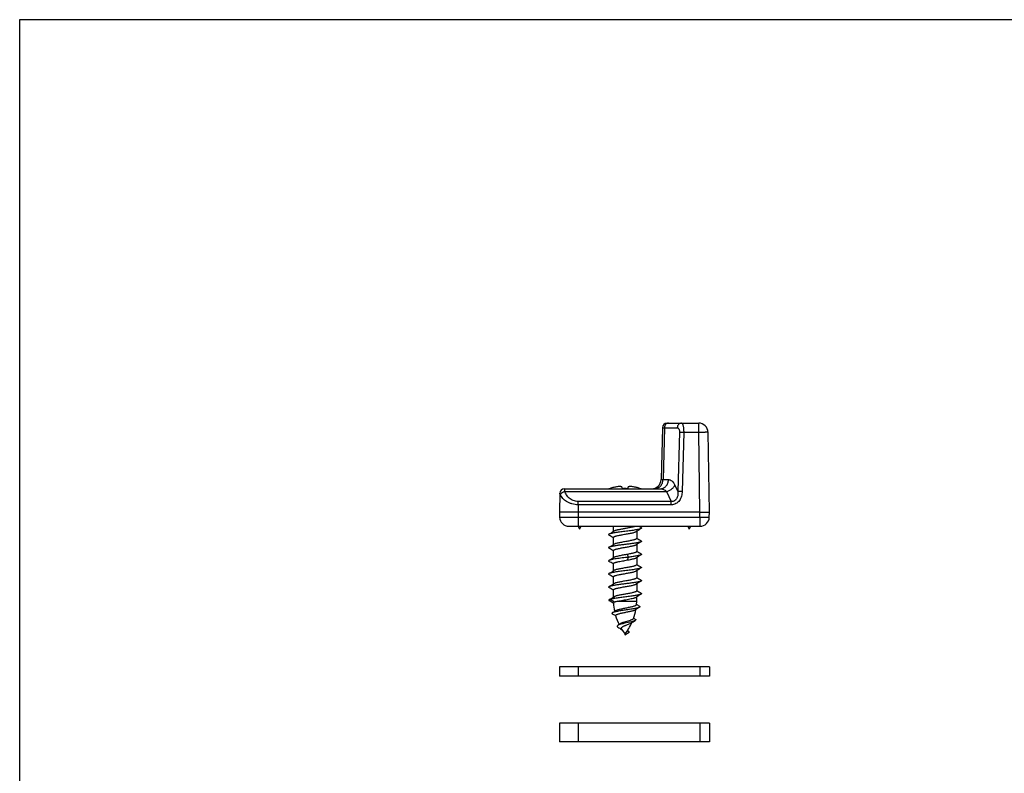
# Model space of a CAD drawing. Units: millimetres. Extents: x 0 to 210, y 0 to 297.
# Drawn here: x 0 to 105, y 217 to 297 of the extents above; entities that cross this region are included whole.
import ezdxf

# ---------------------------------------------------------------- set-up
doc = ezdxf.new("R2010")
doc.units = ezdxf.units.MM
doc.header["$LTSCALE"] = 19.36
doc.layers.get('0').update_dxf_attribs({"linetype": 'CONTINUOUS'})

msp = doc.modelspace()

# ---------------------------------------------------------------- linework, layer by layer
for p, q in [((0, 0), (0, 297)), ((0, 297), (210.01, 297)), ((68.54, 253.46), (68.4, 247.92)), ((69.04, 253.95), (72.41, 253.95)), ((73.55, 244.45), (73.41, 252.97)), ((58.09, 246.95), (68.3, 246.95)), ((62.87, 246.95), (62.86, 246.96)), ((64.27, 246.95), (64.26, 247.07)), ((64.85, 247.07), (64.84, 246.95)), ((66.24, 246.96), (66.24, 246.95)), ((57.59, 246.46), (57.55, 244.45)), ((57.55, 244.45), (57.57, 243.91)), ((72.55, 244.45), (59.55, 244.45)), ((73.54, 243.91), (73.55, 244.45)), ((58.57, 242.95), (72.54, 242.95)), ((59.55, 242.95), (59.7, 242.65)), ((59.85, 242.95), (59.7, 242.65)), ((63.3, 242.95), (63.3, 242.38)), ((71.25, 242.95), (71.4, 242.65)), ((71.55, 242.95), (71.4, 242.65)), ((63.29, 241.73), (63.3, 241.72)), ((63.3, 241.75), (63.3, 240.98)), ((65.8, 242.42), (65.8, 241.65)), ((65.82, 241.67), (65.8, 241.68)), ((65.8, 241.02), (65.8, 240.25)), ((63.29, 240.33), (63.3, 240.32)), ((63.3, 240.35), (63.3, 239.58)), ((65.82, 240.27), (65.8, 240.28)), ((65.8, 239.62), (65.8, 238.85)), ((63.29, 238.93), (63.3, 238.92)), ((63.3, 238.95), (63.3, 238.18)), ((65.82, 238.87), (65.8, 238.88)), ((63.29, 237.53), (63.3, 237.52)), ((63.3, 237.55), (63.3, 236.78)), ((65.8, 238.22), (65.8, 237.45)), ((65.82, 237.47), (65.8, 237.48)), ((65.8, 236.82), (65.8, 236.05)), ((63.29, 236.13), (63.3, 236.12)), ((63.3, 236.15), (63.3, 235.38)), ((63.43, 235.45), (63.37, 235.42)), ((65.82, 236.07), (65.8, 236.08)), ((65.8, 234.95), (65.8, 235.42)), ((62.97, 235.17), (62.86, 235.1)), ((63.3, 234.74), (63.32, 234.73)), ((63.77, 234.95), (65.8, 234.95)), ((65.78, 234.57), (65.8, 234.95)), ((65.8, 234.6), (65.78, 234.61)), ((63.54, 233.4), (63.56, 233.38)), ((65.48, 233.14), (65.47, 233.15)), ((64.55, 231.35), (65, 231.65)), ((64.55, 231.45), (64.55, 231.35)), ((65, 231.65), (64.79, 231.79)), ((57.55, 227.95), (57.55, 226.95)), ((73.55, 227.95), (57.55, 227.95)), ((73.55, 227.95), (73.55, 226.95)), ((73.55, 226.95), (57.55, 226.95)), ((57.55, 221.95), (57.55, 219.95)), ((73.55, 221.95), (57.55, 221.95)), ((73.55, 221.95), (73.55, 219.95)), ((73.55, 219.95), (57.55, 219.95))]:
    msp.add_line(p, q)
at = {"color": 9}
for p, q in [((68.75, 253.46), (68.61, 247.92)), ((68.75, 253.46), (70.13, 253.46)), ((72.41, 252.96), (72.41, 253.95)), ((70.36, 252.97), (70.2, 246.67)), ((70.81, 252.96), (70.64, 246.66)), ((72.41, 252.96), (70.81, 252.96)), ((72.55, 244.45), (72.41, 252.96)), ((68.61, 247.92), (69.19, 247.92)), ((69.88, 247.34), (70.2, 246.67)), ((57.59, 246.46), (57.59, 246.46)), ((58.15, 246.66), (68.99, 246.66)), ((68.99, 246.66), (69.49, 245.6)), ((59.57, 245.24), (59.55, 244.45)), ((59.57, 245.24), (59.57, 245.6)), ((69.49, 245.6), (59.57, 245.6)), ((69.49, 245.24), (59.57, 245.24)), ((69.49, 245.24), (69.49, 245.6)), ((59.55, 244.45), (59.57, 243.93)), ((59.57, 243.93), (59.57, 242.95)), ((59.57, 243.93), (72.54, 243.93)), ((72.54, 243.93), (72.55, 244.45)), ((72.54, 243.93), (72.54, 242.95)), ((64.94, 239.65), (64.83, 239.95)), ((64.83, 239.35), (64.94, 239.65)), ((62.98, 235.15), (63.43, 235.45)), ((63.43, 234.85), (62.98, 235.15)), ((59.55, 227.95), (59.55, 226.95)), ((72.55, 227.95), (72.55, 226.95)), ((59.55, 221.95), (59.55, 219.95)), ((72.55, 221.95), (72.55, 219.95))]:
    msp.add_line(p, q, dxfattribs=at)
for points in [[(63.78, 232.36), (63.75, 232.33), (63.72, 232.29), (63.73, 232.25), (63.77, 232.2), (63.8, 232.18)], [(64.51, 232.59), (64.32, 232.55), (64.16, 232.5), (64.01, 232.46), (63.89, 232.42), (63.8, 232.38), (63.78, 232.36)], [(65.64, 232.9), (65.63, 232.89), (65.53, 232.85), (65.4, 232.8), (65.25, 232.76), (65.08, 232.72), (64.89, 232.67), (64.51, 232.59)]]:
    msp.add_lwpolyline(points)
for centre, radius, start, end in [((69.04, 253.45), 0.5, 90, 178.5), ((72.41, 252.95), 1, 1, 90), ((67.4, 247.95), 1, 270, 358.5), ((58.09, 246.45), 0.5, 90, 179), ((64.55, 242.15), 5.1, 109.3577, 109.7114), ((64.55, 242.14), 5.1, 104.6858, 109.3127), ((64.55, 241.5), 5.46, 86.9684, 93.0316), ((64.55, 242.14), 5.1, 70.6873, 75.3142), ((64.55, 242.15), 5.1, 70.2886, 70.6423), ((58.57, 243.95), 1, 182, 270), ((72.54, 243.95), 1, 270, 358), ((101, 185.99), 66.5, 121.482, 122.0023), ((112.12, 317.57), 87.71, 238.2925, 238.4836), ((28.11, 298.81), 66.5, 301.482, 302.0023), ((25.4, 180.89), 71.67, 58.0847, 58.5052), ((103.71, 302.51), 71.67, 238.0847, 238.5052), ((28.11, 297.41), 66.5, 301.482, 302.0023), ((25.4, 179.49), 71.67, 58.0847, 58.5052), ((101, 184.59), 66.5, 121.482, 122.0023), ((28.11, 296.01), 66.5, 301.482, 302.0023), ((101, 183.19), 66.5, 121.482, 122.0023), ((103.71, 301.11), 71.67, 238.0847, 238.5052), ((25.4, 178.09), 71.67, 58.0847, 58.5052), ((101, 181.79), 66.5, 121.482, 122.0023), ((103.71, 299.71), 71.67, 238.0847, 238.5052), ((28.11, 294.61), 66.5, 301.482, 302.0023), ((25.4, 176.69), 71.67, 58.0847, 58.5052), ((103.71, 298.31), 71.67, 238.0847, 238.5052), ((28.11, 293.21), 66.5, 301.482, 302.0023), ((25.4, 175.29), 71.67, 58.0847, 58.5052), ((101, 180.39), 66.5, 121.482, 122.0023), ((35.9, 278.99), 51.51, 301.6966, 302.2202), ((101, 178.99), 66.5, 121.482, 122.0023), ((103.71, 296.91), 71.67, 238.0847, 238.5052), ((18.79, 162.82), 84.58, 58.2451, 58.5967), ((69.3, 235.12), 6, 183.4805, 192.0665), ((102.38, 174.95), 69.56, 121.4316, 121.8532), ((92.39, 276.8), 49.88, 237.783, 238.1961), ((46.28, 260.67), 31.82, 302.1155, 302.7539), ((33.8, 185.65), 56.25, 58.084, 58.4782), ((69.3, 235.12), 6, 196.4719, 206.2984), ((59.81, 235.12), 6, 340.276, 349.8843), ((76.58, 250.01), 20.2, 236.6723, 237.2235), ((59.81, 235.12), 6, 322.3044, 335.9313), ((61.88, 228.63), 4.02, 53.8574, 55.3024), ((69.3, 235.12), 6, 211.6374, 217.6956)]:
    msp.add_arc(centre, radius, start, end)
msp.add_arc((58.09, 246.45), 0.5, 90.0508, 179.0314, dxfattribs=at)
for points, knots in [([(68.54, 253.46), (68.54, 253.46), (68.54, 253.46), (68.54, 253.46), (68.55, 253.46), (68.56, 253.46), (68.56, 253.46), (68.58, 253.46), (68.6, 253.46), (68.63, 253.46), (68.66, 253.46), (68.71, 253.46), (68.74, 253.46), (68.75, 253.46)], [0, 0, 0, 0, 0.004012, 0.015962, 0.035841, 0.063632, 0.099316, 0.142872, 0.253439, 0.394965, 0.567043, 0.769003, 1, 1, 1, 1]), ([(69.2, 253.95), (69.14, 253.95), (69.02, 253.92), (68.88, 253.81), (68.78, 253.65), (68.75, 253.53), (68.75, 253.46)], [0, 0, 0, 0, 0.237223, 0.48199, 0.737241, 1, 1, 1, 1]), ([(70.58, 253.95), (70.52, 253.95), (70.4, 253.92), (70.25, 253.81), (70.16, 253.65), (70.13, 253.53), (70.13, 253.46)], [0, 0, 0, 0, 0.237223, 0.48199, 0.737241, 1, 1, 1, 1]), ([(70.13, 253.46), (70.14, 253.46), (70.18, 253.46), (70.22, 253.43), (70.26, 253.38), (70.32, 253.3), (70.36, 253.16), (70.37, 253.03), (70.36, 252.97)], [0, 0, 0, 0, 0.07804, 0.163538, 0.262646, 0.378918, 0.664104, 1, 1, 1, 1]), ([(70.58, 253.95), (70.58, 253.95), (70.6, 253.95), (70.63, 253.93), (70.65, 253.91), (70.68, 253.86), (70.72, 253.78), (70.75, 253.66), (70.78, 253.51), (70.8, 253.34), (70.81, 253.15), (70.81, 253.02), (70.81, 252.96)], [0, 0, 0, 0, 0.022938, 0.048725, 0.079394, 0.116094, 0.209314, 0.329113, 0.473042, 0.636786, 0.814696, 1, 1, 1, 1]), ([(70.81, 252.96), (70.72, 252.96), (70.58, 252.96), (70.43, 252.96), (70.36, 252.97)], [0, 0, 0, 0, 0.587837, 1, 1, 1, 1]), ([(73.41, 252.97), (73.41, 252.97), (73.4, 252.97), (73.4, 252.97), (73.4, 252.97), (73.4, 252.97), (73.39, 252.97), (73.39, 252.97), (73.37, 252.97), (73.36, 252.97), (73.35, 252.97), (73.32, 252.97), (73.28, 252.97), (73.23, 252.97), (73.18, 252.97), (73.11, 252.97), (73.04, 252.96), (72.93, 252.96), (72.78, 252.96), (72.6, 252.96), (72.47, 252.96), (72.41, 252.96)], [0, 0, 0, 0, 0.000329, 0.001244, 0.002758, 0.00487, 0.010884, 0.019273, 0.030023, 0.043117, 0.05852, 0.076188, 0.118135, 0.168586, 0.227043, 0.292936, 0.365658, 0.444475, 0.61731, 0.804982, 1, 1, 1, 1]), ([(67.71, 246.95), (67.77, 246.95), (67.89, 246.96), (68.05, 247.02), (68.21, 247.11), (68.39, 247.27), (68.56, 247.54), (68.6, 247.8), (68.61, 247.92)], [0, 0, 0, 0, 0.118401, 0.237952, 0.359374, 0.483328, 0.737935, 1, 1, 1, 1]), ([(68.3, 246.95), (68.35, 246.95), (68.47, 246.96), (68.64, 247.02), (68.79, 247.11), (68.97, 247.27), (69.14, 247.54), (69.19, 247.8), (69.19, 247.92)], [0, 0, 0, 0, 0.118401, 0.237952, 0.359374, 0.483328, 0.737935, 1, 1, 1, 1]), ([(68.4, 247.92), (68.4, 247.92), (68.4, 247.92), (68.4, 247.92), (68.4, 247.92), (68.41, 247.92), (68.42, 247.92), (68.43, 247.92), (68.45, 247.92), (68.48, 247.92), (68.52, 247.92), (68.56, 247.92), (68.59, 247.92), (68.61, 247.92)], [0, 0, 0, 0, 0.00404, 0.015976, 0.035837, 0.063609, 0.099276, 0.142817, 0.253368, 0.394891, 0.566981, 0.768967, 1, 1, 1, 1]), ([(69.19, 247.92), (69.22, 247.92), (69.29, 247.92), (69.42, 247.88), (69.58, 247.78), (69.75, 247.59), (69.84, 247.43), (69.88, 247.34)], [0, 0, 0, 0, 0.100983, 0.204539, 0.428945, 0.691008, 1, 1, 1, 1]), ([(58.15, 246.66), (58.15, 246.68), (58.14, 246.72), (58.13, 246.78), (58.12, 246.83), (58.11, 246.87), (58.11, 246.9), (58.1, 246.93), (58.1, 246.94), (58.1, 246.94), (58.09, 246.95), (58.09, 246.95), (58.09, 246.95)], [0, 0, 0, 0, 0.22168, 0.419126, 0.590063, 0.732845, 0.846057, 0.928578, 0.958045, 0.979603, 0.993358, 1, 1, 1, 1]), ([(68.3, 246.95), (68.36, 246.95), (68.48, 246.94), (68.66, 246.89), (68.84, 246.79), (68.94, 246.71), (68.99, 246.66)], [0, 0, 0, 0, 0.240272, 0.483562, 0.734802, 1, 1, 1, 1]), ([(68.99, 246.66), (69.08, 246.68), (69.28, 246.75), (69.53, 246.91), (69.74, 247.1), (69.85, 247.26), (69.88, 247.34)], [0, 0, 0, 0, 0.262231, 0.524445, 0.773652, 1, 1, 1, 1]), ([(57.67, 246.31), (57.66, 246.34), (57.65, 246.37), (57.63, 246.4), (57.62, 246.42), (57.61, 246.44), (57.6, 246.45), (57.6, 246.46), (57.59, 246.46), (57.59, 246.46)], [0, 0, 0, 0, 0.41644, 0.582916, 0.72144, 0.83206, 0.914795, 0.97001, 1, 1, 1, 1]), ([(57.67, 246.31), (57.69, 246.36), (57.73, 246.44), (57.82, 246.53), (57.91, 246.58), (58.01, 246.63), (58.1, 246.65), (58.15, 246.66)], [0, 0, 0, 0, 0.217593, 0.462508, 0.593545, 0.728224, 1, 1, 1, 1]), ([(59.57, 245.24), (59.34, 245.24), (59, 245.29), (58.59, 245.43), (58.25, 245.61), (57.97, 245.84), (57.77, 246.1), (57.7, 246.24), (57.67, 246.31)], [0, 0, 0, 0, 0.298283, 0.437791, 0.567833, 0.798741, 0.902389, 1, 1, 1, 1]), ([(59.57, 245.6), (59.48, 245.6), (59.29, 245.61), (59.03, 245.69), (58.8, 245.8), (58.55, 245.98), (58.31, 246.26), (58.19, 246.53), (58.15, 246.66)], [0, 0, 0, 0, 0.146399, 0.288208, 0.422803, 0.549698, 0.783415, 1, 1, 1, 1]), ([(70.2, 246.67), (70.2, 246.55), (70.2, 246.36), (70.16, 246.12), (70.09, 245.95), (70, 245.79), (69.85, 245.66), (69.68, 245.59), (69.55, 245.59), (69.49, 245.6)], [0, 0, 0, 0, 0.248104, 0.37264, 0.497538, 0.622871, 0.748569, 0.874367, 1, 1, 1, 1]), ([(70.64, 246.66), (70.64, 246.49), (70.61, 246.24), (70.49, 245.92), (70.36, 245.69), (70.2, 245.5), (69.98, 245.35), (69.74, 245.26), (69.57, 245.24), (69.49, 245.24)], [0, 0, 0, 0, 0.249788, 0.374896, 0.499984, 0.625022, 0.750005, 0.874972, 1, 1, 1, 1]), ([(70.64, 246.66), (70.56, 246.66), (70.41, 246.67), (70.26, 246.67), (70.2, 246.67)], [0, 0, 0, 0, 0.587837, 1, 1, 1, 1]), ([(57.57, 243.91), (57.57, 243.91), (57.57, 243.91), (57.58, 243.91), (57.58, 243.91), (57.58, 243.91), (57.6, 243.91), (57.61, 243.91), (57.63, 243.91), (57.66, 243.91), (57.69, 243.91), (57.74, 243.91), (57.81, 243.91), (57.92, 243.91), (58.03, 243.91), (58.16, 243.91), (58.31, 243.91), (58.47, 243.92), (58.63, 243.92), (58.87, 243.92), (59.19, 243.93), (59.44, 243.93), (59.57, 243.93)], [0, 0, 0, 0, 0.000373, 0.001306, 0.002831, 0.00495, 0.010976, 0.019379, 0.030146, 0.043246, 0.058647, 0.076313, 0.118278, 0.168725, 0.227181, 0.29307, 0.365771, 0.444574, 0.528732, 0.617417, 0.804959, 1, 1, 1, 1]), ([(72.54, 243.93), (72.6, 243.93), (72.73, 243.93), (72.91, 243.92), (73.06, 243.92), (73.17, 243.91), (73.24, 243.91), (73.31, 243.91), (73.36, 243.91), (73.41, 243.91), (73.46, 243.91), (73.49, 243.91), (73.5, 243.91), (73.52, 243.91), (73.52, 243.91), (73.53, 243.91), (73.53, 243.91), (73.54, 243.91), (73.54, 243.91)], [0, 0, 0, 0, 0.194929, 0.382501, 0.555239, 0.634011, 0.706693, 0.772551, 0.830983, 0.881417, 0.92336, 0.956443, 0.96955, 0.980322, 0.988743, 0.994808, 0.998521, 1, 1, 1, 1])]:
    msp.add_open_spline(points, degree=3, knots=knots, dxfattribs=at)
for points, knots in [([(64.26, 247.07), (64.26, 247.08), (64.26, 247.1), (64.24, 247.12), (64.21, 247.14), (64.18, 247.15), (64.14, 247.17), (64.07, 247.18), (63.95, 247.18), (63.8, 247.18), (63.63, 247.15), (63.45, 247.12), (63.32, 247.09), (63.26, 247.07)], [0, 0, 0, 0, 0.023305, 0.047985, 0.076898, 0.111841, 0.153704, 0.20281, 0.322297, 0.467489, 0.633208, 0.813023, 1, 1, 1, 1]), ([(65.85, 247.07), (65.78, 247.09), (65.66, 247.12), (65.47, 247.15), (65.3, 247.18), (65.15, 247.18), (65.04, 247.18), (64.97, 247.17), (64.93, 247.15), (64.89, 247.14), (64.87, 247.12), (64.85, 247.1), (64.85, 247.08), (64.85, 247.07)], [0, 0, 0, 0, 0.186976, 0.366791, 0.53251, 0.677702, 0.797189, 0.846296, 0.888159, 0.923102, 0.952015, 0.976695, 1, 1, 1, 1]), ([(59.55, 244.45), (59.42, 244.45), (59.17, 244.45), (58.7, 244.45), (58.27, 244.44), (57.91, 244.44), (57.75, 244.45), (57.65, 244.45), (57.6, 244.45), (57.57, 244.45), (57.55, 244.45)], [0, 0, 0, 0, 0.195057, 0.382674, 0.707091, 0.831458, 0.923867, 0.956923, 0.980769, 1, 1, 1, 1]), ([(72.55, 244.45), (72.68, 244.45), (72.92, 244.45), (73.19, 244.45), (73.37, 244.45), (73.47, 244.45), (73.52, 244.45), (73.55, 244.45), (73.55, 244.45)], [0, 0, 0, 0, 0.382688, 0.707093, 0.831458, 0.923861, 0.980767, 1, 1, 1, 1]), ([(66.27, 242.7), (66.25, 242.7), (66.23, 242.68), (66.18, 242.66), (66.12, 242.64), (66.01, 242.62), (65.86, 242.59), (65.65, 242.55), (65.4, 242.51), (65.13, 242.47), (64.85, 242.44), (64.55, 242.4), (64.26, 242.36), (63.98, 242.33), (63.71, 242.29), (63.46, 242.25), (63.25, 242.21), (63.1, 242.18), (62.99, 242.15), (62.93, 242.14), (62.88, 242.12), (62.85, 242.1), (62.84, 242.1)], [0, 0, 0, 0, 0.011944, 0.027069, 0.045382, 0.066821, 0.118572, 0.181032, 0.252503, 0.330989, 0.414276, 0.5, 0.585723, 0.66901, 0.747496, 0.818967, 0.881427, 0.93318, 0.954616, 0.972932, 0.988054, 1, 1, 1, 1]), ([(65.68, 242.95), (65.65, 242.94), (65.58, 242.91), (65.46, 242.88), (65.33, 242.85), (65.11, 242.8), (64.82, 242.75), (64.46, 242.68), (64.15, 242.63), (63.93, 242.58), (63.77, 242.55), (63.64, 242.52), (63.52, 242.48), (63.43, 242.45), (63.38, 242.43), (63.36, 242.41)], [0, 0, 0, 0, 0.041688, 0.092646, 0.151945, 0.218389, 0.36696, 0.525612, 0.68059, 0.752461, 0.818488, 0.877285, 0.927674, 0.968747, 1, 1, 1, 1]), ([(66.27, 242.8), (66.27, 242.79), (66.28, 242.79), (66.29, 242.77), (66.3, 242.76), (66.3, 242.75), (66.3, 242.74), (66.29, 242.73), (66.28, 242.71), (66.27, 242.71), (66.27, 242.7)], [0, 0, 0, 0, 0.162415, 0.295646, 0.404947, 0.500003, 0.595051, 0.704381, 0.837631, 1, 1, 1, 1]), ([(62.84, 242.1), (62.84, 242.09), (62.83, 242.09), (62.81, 242.07), (62.81, 242.06), (62.8, 242.05), (62.81, 242.04), (62.81, 242.03), (62.83, 242.01), (62.84, 242.01), (62.84, 242)], [0, 0, 0, 0, 0.162384, 0.295598, 0.404933, 0.499999, 0.595066, 0.704401, 0.837616, 1, 1, 1, 1]), ([(63.3, 241.75), (63.3, 241.76), (63.31, 241.77), (63.32, 241.79), (63.35, 241.81), (63.38, 241.83), (63.43, 241.85), (63.48, 241.87), (63.54, 241.89), (63.64, 241.92), (63.78, 241.95), (63.96, 241.99), (64.16, 242.03), (64.45, 242.08), (64.74, 242.13), (65.03, 242.19), (65.22, 242.22), (65.4, 242.26), (65.54, 242.3), (65.65, 242.34), (65.71, 242.36), (65.74, 242.38), (65.75, 242.39)], [0, 0, 0, 0, 0.008004, 0.017708, 0.030087, 0.045558, 0.064264, 0.08621, 0.111305, 0.139415, 0.203911, 0.277897, 0.359183, 0.445299, 0.621393, 0.705969, 0.784751, 0.855369, 0.915754, 0.964279, 0.983763, 1, 1, 1, 1]), ([(65.8, 241.65), (65.8, 241.64), (65.8, 241.63), (65.78, 241.61), (65.76, 241.59), (65.72, 241.57), (65.68, 241.55), (65.63, 241.53), (65.57, 241.51), (65.47, 241.48), (65.33, 241.45), (65.15, 241.41), (64.95, 241.37), (64.66, 241.32), (64.37, 241.27), (64.08, 241.21), (63.89, 241.18), (63.71, 241.14), (63.56, 241.1), (63.46, 241.06), (63.39, 241.04), (63.37, 241.02), (63.36, 241.01)], [0, 0, 0, 0, 0.008004, 0.017707, 0.030084, 0.045553, 0.064257, 0.086201, 0.111293, 0.139401, 0.203896, 0.277881, 0.359162, 0.445271, 0.621367, 0.705952, 0.784743, 0.855364, 0.91575, 0.964277, 0.983762, 1, 1, 1, 1]), ([(62.84, 240.7), (62.84, 240.69), (62.83, 240.69), (62.81, 240.67), (62.81, 240.66), (62.8, 240.65), (62.81, 240.64), (62.81, 240.63), (62.83, 240.61), (62.84, 240.61), (62.84, 240.6)], [0, 0, 0, 0, 0.162415, 0.295646, 0.404947, 0.500004, 0.595051, 0.704381, 0.837631, 1, 1, 1, 1]), ([(66.27, 241.3), (66.25, 241.3), (66.23, 241.28), (66.18, 241.26), (66.12, 241.24), (66.01, 241.22), (65.86, 241.19), (65.6, 241.14), (65.26, 241.09), (64.84, 241.04), (64.41, 240.98), (63.98, 240.93), (63.65, 240.88), (63.4, 240.84), (63.24, 240.81), (63.11, 240.78), (63, 240.76), (62.92, 240.73), (62.87, 240.71), (62.85, 240.7), (62.84, 240.7)], [0, 0, 0, 0, 0.011944, 0.027068, 0.045382, 0.066819, 0.118571, 0.181032, 0.291003, 0.414275, 0.543014, 0.669009, 0.784238, 0.835498, 0.881428, 0.921326, 0.954618, 0.98089, 0.991334, 1, 1, 1, 1]), ([(63.3, 240.35), (63.3, 240.36), (63.31, 240.37), (63.32, 240.39), (63.35, 240.41), (63.38, 240.43), (63.43, 240.45), (63.48, 240.47), (63.54, 240.49), (63.64, 240.52), (63.78, 240.55), (63.96, 240.59), (64.16, 240.63), (64.45, 240.68), (64.74, 240.73), (65.03, 240.79), (65.22, 240.82), (65.4, 240.86), (65.54, 240.9), (65.65, 240.94), (65.71, 240.96), (65.74, 240.98), (65.75, 240.99)], [0, 0, 0, 0, 0.008004, 0.017708, 0.030086, 0.045558, 0.064264, 0.08621, 0.111304, 0.139413, 0.20391, 0.277899, 0.359188, 0.445306, 0.621398, 0.705973, 0.784757, 0.855374, 0.915758, 0.96428, 0.983764, 1, 1, 1, 1]), ([(66.27, 241.4), (66.27, 241.39), (66.28, 241.39), (66.29, 241.37), (66.3, 241.36), (66.3, 241.35), (66.3, 241.34), (66.29, 241.33), (66.28, 241.31), (66.27, 241.31), (66.27, 241.3)], [0, 0, 0, 0, 0.162369, 0.295618, 0.404948, 0.499995, 0.595052, 0.704353, 0.837585, 1, 1, 1, 1]), ([(64.94, 239.65), (64.83, 239.63), (64.6, 239.61), (64.26, 239.56), (63.93, 239.52), (63.62, 239.48), (63.39, 239.44), (63.23, 239.41), (63.12, 239.39), (63.03, 239.36), (62.95, 239.34), (62.89, 239.32), (62.86, 239.31), (62.84, 239.3)], [0, 0, 0, 0, 0.162245, 0.325318, 0.482942, 0.629052, 0.758072, 0.814626, 0.865169, 0.909256, 0.946542, 0.976799, 1, 1, 1, 1]), ([(64.83, 239.95), (64.68, 239.92), (64.44, 239.88), (64.14, 239.83), (63.93, 239.78), (63.74, 239.74), (63.58, 239.7), (63.47, 239.67), (63.4, 239.64), (63.37, 239.62), (63.36, 239.61)], [0, 0, 0, 0, 0.312985, 0.465661, 0.608792, 0.737535, 0.847666, 0.935819, 0.970962, 1, 1, 1, 1]), ([(65.8, 240.25), (65.8, 240.24), (65.8, 240.23), (65.79, 240.21), (65.76, 240.19), (65.73, 240.17), (65.69, 240.15), (65.65, 240.14), (65.59, 240.12), (65.5, 240.09), (65.38, 240.06), (65.21, 240.02), (65.03, 239.99), (64.9, 239.96), (64.83, 239.95)], [0, 0, 0, 0, 0.018541, 0.040645, 0.068452, 0.102944, 0.144501, 0.193182, 0.24885, 0.311264, 0.454878, 0.620512, 0.803887, 1, 1, 1, 1]), ([(64.83, 239.35), (64.94, 239.37), (65.09, 239.4), (65.28, 239.44), (65.4, 239.47), (65.52, 239.49), (65.61, 239.52), (65.69, 239.55), (65.73, 239.57), (65.75, 239.59)], [0, 0, 0, 0, 0.329967, 0.480468, 0.617968, 0.740263, 0.845504, 0.932312, 1, 1, 1, 1]), ([(66.27, 239.9), (66.26, 239.9), (66.23, 239.89), (66.18, 239.86), (66.09, 239.84), (65.95, 239.81), (65.79, 239.77), (65.61, 239.74), (65.32, 239.7), (65.1, 239.67), (64.94, 239.65)], [0, 0, 0, 0, 0.025203, 0.056105, 0.135116, 0.236341, 0.358131, 0.498253, 0.653991, 1, 1, 1, 1]), ([(66.27, 240), (66.27, 239.99), (66.28, 239.99), (66.29, 239.97), (66.3, 239.96), (66.3, 239.95), (66.3, 239.94), (66.29, 239.93), (66.28, 239.91), (66.27, 239.91), (66.27, 239.9)], [0, 0, 0, 0, 0.162384, 0.295598, 0.404934, 0.5, 0.595066, 0.704401, 0.837616, 1, 1, 1, 1]), ([(62.84, 239.3), (62.84, 239.29), (62.83, 239.29), (62.81, 239.27), (62.81, 239.26), (62.8, 239.25), (62.81, 239.24), (62.81, 239.23), (62.83, 239.21), (62.84, 239.21), (62.84, 239.2)], [0, 0, 0, 0, 0.162369, 0.295618, 0.404948, 0.499995, 0.595052, 0.704353, 0.837585, 1, 1, 1, 1]), ([(66.27, 238.5), (66.25, 238.5), (66.23, 238.48), (66.18, 238.46), (66.12, 238.44), (66.01, 238.42), (65.86, 238.39), (65.65, 238.35), (65.4, 238.31), (65.13, 238.27), (64.85, 238.24), (64.55, 238.2), (64.26, 238.16), (63.98, 238.13), (63.71, 238.09), (63.46, 238.05), (63.25, 238.01), (63.1, 237.98), (62.99, 237.95), (62.93, 237.94), (62.88, 237.92), (62.85, 237.9), (62.84, 237.9)], [0, 0, 0, 0, 0.011944, 0.027069, 0.045382, 0.066821, 0.118572, 0.181032, 0.252503, 0.330989, 0.414276, 0.5, 0.585723, 0.66901, 0.747496, 0.818967, 0.881427, 0.93318, 0.954616, 0.972932, 0.988054, 1, 1, 1, 1]), ([(63.3, 238.95), (63.3, 238.95), (63.31, 238.96), (63.31, 238.98), (63.32, 238.99), (63.34, 239.01), (63.38, 239.03), (63.43, 239.05), (63.5, 239.08), (63.58, 239.1), (63.67, 239.13), (63.82, 239.16), (64.02, 239.2), (64.28, 239.25), (64.55, 239.3), (64.74, 239.33), (64.83, 239.35)], [0, 0, 0, 0, 0.007883, 0.0165, 0.026406, 0.037961, 0.066745, 0.103645, 0.148705, 0.201628, 0.261911, 0.328918, 0.479945, 0.647609, 0.8238, 1, 1, 1, 1]), ([(65.8, 238.85), (65.8, 238.84), (65.8, 238.83), (65.78, 238.81), (65.76, 238.79), (65.72, 238.77), (65.68, 238.75), (65.63, 238.73), (65.57, 238.71), (65.47, 238.68), (65.33, 238.65), (65.15, 238.61), (64.95, 238.57), (64.66, 238.52), (64.37, 238.47), (64.08, 238.41), (63.89, 238.38), (63.71, 238.34), (63.56, 238.3), (63.46, 238.26), (63.39, 238.24), (63.37, 238.22), (63.36, 238.21)], [0, 0, 0, 0, 0.008003, 0.017707, 0.030084, 0.045553, 0.064257, 0.086199, 0.11129, 0.139398, 0.203892, 0.27788, 0.359165, 0.445278, 0.621374, 0.705959, 0.784752, 0.855372, 0.915756, 0.964279, 0.983763, 1, 1, 1, 1]), ([(66.27, 238.6), (66.27, 238.59), (66.28, 238.59), (66.29, 238.57), (66.3, 238.56), (66.3, 238.55), (66.3, 238.54), (66.29, 238.53), (66.28, 238.51), (66.27, 238.51), (66.27, 238.5)], [0, 0, 0, 0, 0.162415, 0.295646, 0.404947, 0.500003, 0.595051, 0.704381, 0.837631, 1, 1, 1, 1]), ([(62.84, 237.9), (62.84, 237.89), (62.83, 237.89), (62.81, 237.87), (62.81, 237.86), (62.8, 237.85), (62.81, 237.84), (62.81, 237.83), (62.83, 237.81), (62.84, 237.81), (62.84, 237.8)], [0, 0, 0, 0, 0.162384, 0.295598, 0.404933, 0.499999, 0.595066, 0.704401, 0.837616, 1, 1, 1, 1]), ([(63.3, 237.55), (63.3, 237.56), (63.31, 237.57), (63.32, 237.59), (63.35, 237.61), (63.38, 237.63), (63.43, 237.65), (63.48, 237.67), (63.54, 237.69), (63.64, 237.72), (63.78, 237.75), (63.96, 237.79), (64.16, 237.83), (64.45, 237.88), (64.74, 237.93), (65.03, 237.99), (65.22, 238.02), (65.4, 238.06), (65.54, 238.1), (65.65, 238.14), (65.71, 238.16), (65.74, 238.18), (65.75, 238.19)], [0, 0, 0, 0, 0.008004, 0.017708, 0.030086, 0.045556, 0.064261, 0.086205, 0.111297, 0.139405, 0.2039, 0.277891, 0.35918, 0.445299, 0.621392, 0.705971, 0.784759, 0.855378, 0.915761, 0.964281, 0.983764, 1, 1, 1, 1]), ([(65.8, 237.45), (65.8, 237.44), (65.8, 237.43), (65.78, 237.41), (65.76, 237.39), (65.72, 237.37), (65.68, 237.35), (65.63, 237.33), (65.57, 237.31), (65.47, 237.28), (65.33, 237.25), (65.15, 237.21), (64.95, 237.17), (64.66, 237.12), (64.37, 237.07), (64.08, 237.01), (63.89, 236.98), (63.71, 236.94), (63.56, 236.9), (63.46, 236.86), (63.39, 236.84), (63.37, 236.82), (63.36, 236.81)], [0, 0, 0, 0, 0.008004, 0.017708, 0.030085, 0.045554, 0.064258, 0.0862, 0.11129, 0.139398, 0.203892, 0.277881, 0.359168, 0.445286, 0.621382, 0.705967, 0.784758, 0.855378, 0.91576, 0.964281, 0.983764, 1, 1, 1, 1]), ([(62.84, 236.5), (62.84, 236.49), (62.83, 236.49), (62.81, 236.47), (62.81, 236.46), (62.8, 236.45), (62.81, 236.44), (62.81, 236.43), (62.83, 236.41), (62.84, 236.41), (62.84, 236.4)], [0, 0, 0, 0, 0.162415, 0.295646, 0.404947, 0.500004, 0.595051, 0.704381, 0.837631, 1, 1, 1, 1]), ([(66.27, 237.1), (66.25, 237.1), (66.23, 237.08), (66.18, 237.06), (66.12, 237.04), (66.01, 237.02), (65.86, 236.99), (65.6, 236.94), (65.26, 236.89), (64.84, 236.84), (64.41, 236.78), (63.98, 236.73), (63.65, 236.68), (63.4, 236.64), (63.24, 236.61), (63.11, 236.58), (63, 236.56), (62.92, 236.53), (62.87, 236.51), (62.85, 236.5), (62.84, 236.5)], [0, 0, 0, 0, 0.011944, 0.027068, 0.045382, 0.066819, 0.118571, 0.181032, 0.291003, 0.414275, 0.543014, 0.669009, 0.784238, 0.835498, 0.881428, 0.921326, 0.954618, 0.98089, 0.991334, 1, 1, 1, 1]), ([(63.3, 236.15), (63.3, 236.16), (63.31, 236.17), (63.32, 236.19), (63.35, 236.21), (63.38, 236.23), (63.43, 236.25), (63.48, 236.27), (63.54, 236.29), (63.64, 236.32), (63.78, 236.35), (63.96, 236.39), (64.16, 236.43), (64.45, 236.48), (64.74, 236.53), (65.03, 236.59), (65.22, 236.62), (65.4, 236.66), (65.54, 236.7), (65.65, 236.74), (65.71, 236.76), (65.74, 236.78), (65.75, 236.79)], [0, 0, 0, 0, 0.008004, 0.017708, 0.030085, 0.045555, 0.064259, 0.086201, 0.111292, 0.139399, 0.203893, 0.277883, 0.359171, 0.44529, 0.621386, 0.705969, 0.78476, 0.855379, 0.915761, 0.964281, 0.983764, 1, 1, 1, 1]), ([(66.27, 237.2), (66.27, 237.19), (66.28, 237.19), (66.29, 237.17), (66.3, 237.16), (66.3, 237.15), (66.3, 237.14), (66.29, 237.13), (66.28, 237.11), (66.27, 237.11), (66.27, 237.1)], [0, 0, 0, 0, 0.162369, 0.295618, 0.404948, 0.499995, 0.595052, 0.704353, 0.837585, 1, 1, 1, 1]), ([(66.27, 235.7), (66.26, 235.7), (66.23, 235.68), (66.19, 235.67), (66.13, 235.65), (66.04, 235.63), (65.91, 235.6), (65.73, 235.56), (65.51, 235.53), (65.28, 235.49), (65.03, 235.46), (64.67, 235.41), (64.23, 235.36), (63.81, 235.3), (63.49, 235.26), (63.29, 235.22), (63.12, 235.19), (63.02, 235.16), (62.98, 235.15)], [0, 0, 0, 0, 0.011239, 0.025231, 0.041998, 0.061496, 0.108336, 0.16481, 0.229662, 0.301395, 0.378333, 0.458663, 0.621868, 0.775665, 0.844461, 0.905663, 0.957894, 1, 1, 1, 1]), ([(65.8, 236.05), (65.8, 236.04), (65.8, 236.03), (65.79, 236.01), (65.76, 235.99), (65.73, 235.97), (65.69, 235.95), (65.65, 235.94), (65.59, 235.92), (65.5, 235.89), (65.38, 235.86), (65.21, 235.82), (65.03, 235.79), (64.83, 235.75), (64.62, 235.71), (64.35, 235.66), (64.08, 235.62), (63.84, 235.56), (63.68, 235.53), (63.54, 235.49), (63.46, 235.46), (63.43, 235.45)], [0, 0, 0, 0, 0.007775, 0.017046, 0.02871, 0.043179, 0.060607, 0.081025, 0.104372, 0.130548, 0.190777, 0.260253, 0.337158, 0.419422, 0.504802, 0.590966, 0.756276, 0.830922, 0.897499, 0.954308, 1, 1, 1, 1]), ([(63.77, 234.95), (63.86, 234.97), (64.04, 235.01), (64.33, 235.06), (64.63, 235.11), (64.92, 235.17), (65.19, 235.22), (65.4, 235.26), (65.54, 235.3), (65.63, 235.33), (65.7, 235.36), (65.74, 235.38), (65.75, 235.39)], [0, 0, 0, 0, 0.130746, 0.276409, 0.428687, 0.5788, 0.718132, 0.838776, 0.889972, 0.934181, 0.970931, 1, 1, 1, 1]), ([(66.27, 235.8), (66.27, 235.79), (66.28, 235.79), (66.29, 235.77), (66.3, 235.76), (66.3, 235.75), (66.3, 235.74), (66.29, 235.73), (66.28, 235.71), (66.27, 235.71), (66.27, 235.7)], [0, 0, 0, 0, 0.162384, 0.295598, 0.404933, 0.499999, 0.595066, 0.704401, 0.837616, 1, 1, 1, 1]), ([(62.86, 235.1), (62.85, 235.1), (62.84, 235.09), (62.83, 235.08), (62.82, 235.07), (62.82, 235.05), (62.82, 235.04), (62.83, 235.03), (62.84, 235.02), (62.85, 235.01), (62.86, 235.01)], [0, 0, 0, 0, 0.161164, 0.293399, 0.402037, 0.496841, 0.592172, 0.702168, 0.836368, 1, 1, 1, 1]), ([(62.98, 235.15), (62.95, 235.14), (62.91, 235.13), (62.87, 235.11), (62.86, 235.1)], [0, 0, 0, 0, 0.57077, 1, 1, 1, 1]), ([(66.1, 234.31), (66.09, 234.3), (66.07, 234.29), (66, 234.26), (65.9, 234.23), (65.76, 234.2), (65.58, 234.16), (65.38, 234.13), (65.16, 234.09), (64.93, 234.06), (64.68, 234.02), (64.44, 233.98), (64.2, 233.95), (63.97, 233.91), (63.76, 233.87), (63.57, 233.84), (63.44, 233.8), (63.34, 233.78), (63.29, 233.76), (63.24, 233.74), (63.21, 233.72), (63.2, 233.72)], [0, 0, 0, 0, 0.012688, 0.028239, 0.067913, 0.118542, 0.179096, 0.248179, 0.324111, 0.404977, 0.488684, 0.573019, 0.655705, 0.734472, 0.807122, 0.871606, 0.926114, 0.949157, 0.969198, 0.986152, 1, 1, 1, 1]), ([(63.31, 234.75), (63.31, 234.76), (63.32, 234.78), (63.33, 234.8), (63.35, 234.81), (63.37, 234.82)], [0, 0, 0, 0, 0.18603, 0.526933, 1, 1, 1, 1]), ([(63.43, 234.85), (63.42, 234.85), (63.4, 234.84), (63.38, 234.83), (63.37, 234.82)], [0, 0, 0, 0, 0.28003, 1, 1, 1, 1]), ([(63.77, 234.95), (63.71, 234.93), (63.61, 234.91), (63.5, 234.88), (63.45, 234.86), (63.43, 234.85)], [0, 0, 0, 0, 0.565042, 0.799988, 1, 1, 1, 1]), ([(65.78, 234.57), (65.78, 234.56), (65.78, 234.55), (65.76, 234.53), (65.74, 234.51), (65.7, 234.49), (65.66, 234.47), (65.62, 234.45), (65.56, 234.42), (65.47, 234.4), (65.35, 234.36), (65.18, 234.32), (65, 234.28), (64.74, 234.23), (64.47, 234.17), (64.2, 234.12), (64.02, 234.08), (63.85, 234.04), (63.71, 234), (63.61, 233.96), (63.54, 233.93), (63.51, 233.92), (63.5, 233.91)], [0, 0, 0, 0, 0.008816, 0.019268, 0.03214, 0.047819, 0.066451, 0.088064, 0.112606, 0.139968, 0.202545, 0.274276, 0.353255, 0.43729, 0.610819, 0.695225, 0.774684, 0.846811, 0.909469, 0.960899, 0.982026, 1, 1, 1, 1]), ([(66.1, 234.41), (66.11, 234.4), (66.12, 234.4), (66.14, 234.38), (66.14, 234.37), (66.15, 234.36), (66.14, 234.34), (66.13, 234.33), (66.12, 234.32), (66.11, 234.31), (66.1, 234.31)], [0, 0, 0, 0, 0.160136, 0.291685, 0.399919, 0.494692, 0.590319, 0.700877, 0.835759, 1, 1, 1, 1]), ([(63.2, 233.72), (63.2, 233.71), (63.18, 233.7), (63.17, 233.69), (63.16, 233.68), (63.16, 233.66), (63.16, 233.64), (63.17, 233.63), (63.19, 233.62), (63.2, 233.61), (63.21, 233.6)], [0, 0, 0, 0, 0.158421, 0.288752, 0.396348, 0.491094, 0.587279, 0.698762, 0.834675, 1, 1, 1, 1]), ([(63.55, 233.42), (63.55, 233.42), (63.54, 233.44), (63.55, 233.46), (63.57, 233.48), (63.6, 233.5), (63.64, 233.52), (63.68, 233.54), (63.73, 233.56), (63.81, 233.59), (63.93, 233.62), (64.09, 233.66), (64.27, 233.7), (64.46, 233.74), (64.65, 233.78), (64.84, 233.82), (65.03, 233.85), (65.2, 233.89), (65.35, 233.93), (65.48, 233.96), (65.57, 233.99), (65.63, 234.02), (65.66, 234.03), (65.67, 234.04)], [0, 0, 0, 0, 0.009377, 0.019331, 0.031356, 0.04627, 0.064417, 0.085886, 0.110622, 0.138496, 0.202844, 0.276975, 0.358517, 0.444856, 0.533253, 0.620959, 0.705303, 0.783783, 0.854158, 0.914524, 0.963411, 0.983261, 1, 1, 1, 1]), ([(64.02, 232.53), (64, 232.51), (63.92, 232.46), (63.84, 232.4), (63.78, 232.36)], [0, 0, 0, 0, 0.249293, 1, 1, 1, 1]), ([(63.8, 232.18), (63.87, 232.14), (63.99, 232.06), (64.11, 231.98), (64.17, 231.94)], [0, 0, 0, 0, 0.500474, 1, 1, 1, 1]), ([(65.45, 233.09), (65.45, 233.08), (65.43, 233.06), (65.39, 233.03), (65.34, 232.99), (65.27, 232.96), (65.18, 232.93), (65.05, 232.88), (64.86, 232.83), (64.62, 232.76), (64.42, 232.7), (64.27, 232.65), (64.17, 232.61), (64.09, 232.57), (64.04, 232.54), (64.02, 232.53)], [0, 0, 0, 0, 0.024163, 0.055937, 0.096665, 0.146546, 0.205105, 0.27146, 0.422448, 0.586801, 0.748823, 0.823661, 0.891604, 0.95083, 1, 1, 1, 1]), ([(64.19, 231.97), (64.18, 231.99), (64.17, 232.02), (64.17, 232.05), (64.17, 232.09), (64.19, 232.13), (64.23, 232.18), (64.29, 232.22), (64.37, 232.27), (64.45, 232.31), (64.54, 232.35), (64.64, 232.39), (64.77, 232.43), (64.92, 232.49), (65.06, 232.55), (65.16, 232.6), (65.2, 232.62), (65.22, 232.63)], [0, 0, 0, 0, 0.04548, 0.065661, 0.085216, 0.125966, 0.173498, 0.229801, 0.294551, 0.366275, 0.443005, 0.522591, 0.602883, 0.757612, 0.893222, 0.950628, 1, 1, 1, 1]), ([(65.65, 233.03), (65.65, 233.03), (65.67, 233.02), (65.69, 233), (65.7, 232.98), (65.7, 232.96), (65.69, 232.95), (65.68, 232.93), (65.66, 232.91), (65.65, 232.9), (65.64, 232.9)], [0, 0, 0, 0, 0.155079, 0.28311, 0.389488, 0.484194, 0.581465, 0.694716, 0.832715, 1, 1, 1, 1]), ([(64.95, 231.72), (64.94, 231.73), (64.89, 231.76), (64.85, 231.8), (64.82, 231.83)], [0, 0, 0, 0, 0.252207, 1, 1, 1, 1]), ([(64.95, 231.72), (64.96, 231.71), (64.98, 231.69), (65, 231.67), (65, 231.65)], [0, 0, 0, 0, 0.281857, 1, 1, 1, 1])]:
    msp.add_open_spline(points, degree=3, knots=knots)
msp.add_open_spline([(65.22, 232.63), (65.36, 232.72), (65.5, 232.81), (65.64, 232.9)], degree=3)

doc.saveas('drawing.dxf')
